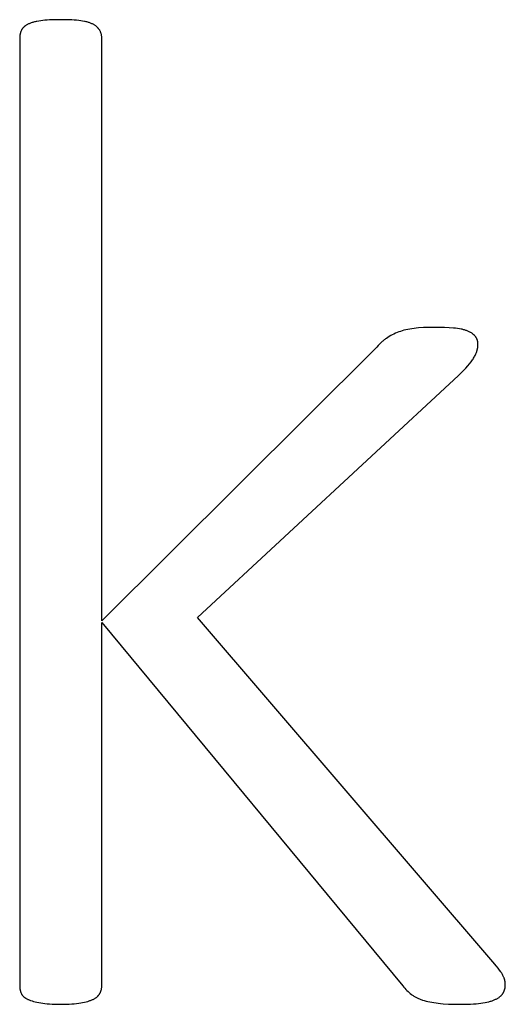
# Model space of a CAD drawing. Units: inches. Extents: x -8.6 to 64, y -22.9 to 37.6.
# Drawn here: x 47.2 to 47.7, y -22.2 to -21.3 of the extents above; entities that cross this region are included whole.
import ezdxf

# ---------------------------------------------------------------- set-up
doc = ezdxf.new("R2010")
doc.units = ezdxf.units.IN
doc.header["$LTSCALE"] = 0.03937
doc.header["$MEASUREMENT"] = 0
doc.layers.add('Default', color=7, linetype='Continuous')

msp = doc.modelspace()

# ---------------------------------------------------------------- linework, layer by layer
at = {"layer": 'Default'}
for p, q in [((47.20653, -21.30816), (47.20638, -21.30835)), ((47.20667, -21.30797), (47.20653, -21.30816)), ((47.20683, -21.30779), (47.20667, -21.30797)), ((47.20699, -21.3076), (47.20683, -21.30779)), ((47.20715, -21.30742), (47.20699, -21.3076)), ((47.20732, -21.30724), (47.20715, -21.30742)), ((47.2075, -21.30706), (47.20732, -21.30724)), ((47.20768, -21.30688), (47.2075, -21.30706)), ((47.20787, -21.30671), (47.20768, -21.30688)), ((47.20807, -21.30653), (47.20787, -21.30671)), ((47.20827, -21.30636), (47.20807, -21.30653)), ((47.20847, -21.30619), (47.20827, -21.30636)), ((47.20868, -21.30603), (47.20847, -21.30619)), ((47.2089, -21.30586), (47.20868, -21.30603)), ((47.20912, -21.3057), (47.2089, -21.30586)), ((47.20959, -21.30538), (47.20912, -21.3057)), ((47.21007, -21.30506), (47.20959, -21.30538)), ((47.21058, -21.30476), (47.21007, -21.30506)), ((47.21111, -21.30446), (47.21058, -21.30476)), ((47.21167, -21.30417), (47.21111, -21.30446)), ((47.21224, -21.30389), (47.21167, -21.30417)), ((47.21284, -21.30362), (47.21224, -21.30389)), ((47.21346, -21.30336), (47.21284, -21.30362)), ((47.21411, -21.30311), (47.21346, -21.30336)), ((47.21477, -21.30287), (47.21411, -21.30311)), ((47.21546, -21.30264), (47.21477, -21.30287)), ((47.21617, -21.30242), (47.21546, -21.30264)), ((47.2169, -21.30221), (47.21617, -21.30242)), ((47.21765, -21.30201), (47.2169, -21.30221)), ((47.21843, -21.30182), (47.21765, -21.30201)), ((47.21923, -21.30164), (47.21843, -21.30182)), ((47.22005, -21.30147), (47.21923, -21.30164)), ((47.22176, -21.30116), (47.22005, -21.30147)), ((47.22355, -21.30089), (47.22176, -21.30116)), ((47.22545, -21.30065), (47.22355, -21.30089)), ((47.22746, -21.30045), (47.22545, -21.30065)), ((47.22958, -21.30028), (47.22746, -21.30045)), ((47.23181, -21.30014), (47.22958, -21.30028)), ((47.23661, -21.29996), (47.23181, -21.30014)), ((47.24186, -21.29989), (47.23661, -21.29996)), ((47.24737, -21.29996), (47.24186, -21.29989)), ((47.25236, -21.30014), (47.24737, -21.29996)), ((47.25465, -21.30028), (47.25236, -21.30014)), ((47.25682, -21.30045), (47.25465, -21.30028)), ((47.25886, -21.30065), (47.25682, -21.30045)), ((47.26076, -21.30089), (47.25886, -21.30065)), ((47.26255, -21.30116), (47.26076, -21.30089)), ((47.26424, -21.30147), (47.26255, -21.30116)), ((47.26505, -21.30164), (47.26424, -21.30147)), ((47.26584, -21.30182), (47.26505, -21.30164)), ((47.26659, -21.30201), (47.26584, -21.30182)), ((47.26733, -21.30221), (47.26659, -21.30201)), ((47.26804, -21.30242), (47.26733, -21.30221)), ((47.26872, -21.30264), (47.26804, -21.30242)), ((47.26938, -21.30287), (47.26872, -21.30264)), ((47.27001, -21.30311), (47.26938, -21.30287)), ((47.27062, -21.30336), (47.27001, -21.30311)), ((47.27121, -21.30362), (47.27062, -21.30336)), ((47.27177, -21.30389), (47.27121, -21.30362)), ((47.2723, -21.30417), (47.27177, -21.30389)), ((47.27282, -21.30446), (47.2723, -21.30417)), ((47.27331, -21.30476), (47.27282, -21.30446)), ((47.27379, -21.30506), (47.27331, -21.30476)), ((47.27425, -21.30537), (47.27379, -21.30506)), ((47.2747, -21.30569), (47.27425, -21.30537)), ((47.27512, -21.30602), (47.2747, -21.30569)), ((47.27553, -21.30635), (47.27512, -21.30602)), ((47.27592, -21.3067), (47.27553, -21.30635)), ((47.2763, -21.30704), (47.27592, -21.3067)), ((47.27648, -21.30722), (47.2763, -21.30704)), ((47.27665, -21.3074), (47.27648, -21.30722)), ((47.27682, -21.30758), (47.27665, -21.3074)), ((47.27699, -21.30776), (47.27682, -21.30758)), ((47.27715, -21.30795), (47.27699, -21.30776)), ((47.27731, -21.30813), (47.27715, -21.30795)), ((47.27747, -21.30832), (47.27731, -21.30813)), ((47.20396, -21.31642), (47.20395, -22.19976)), ((47.20398, -21.31594), (47.20396, -21.31642)), ((47.20401, -21.31547), (47.20398, -21.31594)), ((47.20405, -21.315), (47.20401, -21.31547)), ((47.20411, -21.31454), (47.20405, -21.315)), ((47.20418, -21.31408), (47.20411, -21.31454)), ((47.20426, -21.31362), (47.20418, -21.31408)), ((47.20435, -21.31317), (47.20426, -21.31362)), ((47.20446, -21.31273), (47.20435, -21.31317)), ((47.20458, -21.31229), (47.20446, -21.31273)), ((47.20471, -21.31185), (47.20458, -21.31229)), ((47.20485, -21.31142), (47.20471, -21.31185)), ((47.20501, -21.31099), (47.20485, -21.31142)), ((47.20517, -21.31057), (47.20501, -21.31099)), ((47.20535, -21.31016), (47.20517, -21.31057)), ((47.20555, -21.30974), (47.20535, -21.31016)), ((47.20565, -21.30954), (47.20555, -21.30974)), ((47.20576, -21.30934), (47.20565, -21.30954)), ((47.20587, -21.30914), (47.20576, -21.30934)), ((47.20599, -21.30894), (47.20587, -21.30914)), ((47.20612, -21.30874), (47.20599, -21.30894)), ((47.20625, -21.30855), (47.20612, -21.30874)), ((47.20638, -21.30835), (47.20625, -21.30855)), ((47.27762, -21.30851), (47.27747, -21.30832)), ((47.27776, -21.30871), (47.27762, -21.30851)), ((47.2779, -21.3089), (47.27776, -21.30871)), ((47.27804, -21.30909), (47.2779, -21.3089)), ((47.27817, -21.30929), (47.27804, -21.30909)), ((47.2783, -21.30949), (47.27817, -21.30929)), ((47.27842, -21.30969), (47.2783, -21.30949)), ((47.27866, -21.3101), (47.27842, -21.30969)), ((47.27888, -21.31051), (47.27866, -21.3101)), ((47.27908, -21.31093), (47.27888, -21.31051)), ((47.27927, -21.31136), (47.27908, -21.31093)), ((47.27936, -21.31157), (47.27927, -21.31136)), ((47.27944, -21.31179), (47.27936, -21.31157)), ((47.27953, -21.312), (47.27944, -21.31179)), ((47.2796, -21.31222), (47.27953, -21.312)), ((47.27975, -21.31266), (47.2796, -21.31222)), ((47.27988, -21.31311), (47.27975, -21.31266)), ((47.27999, -21.31357), (47.27988, -21.31311)), ((47.28009, -21.31403), (47.27999, -21.31357)), ((47.28017, -21.31449), (47.28009, -21.31403)), ((47.28024, -21.31496), (47.28017, -21.31449)), ((47.28029, -21.31544), (47.28024, -21.31496)), ((47.28033, -21.31592), (47.28029, -21.31544)), ((47.28035, -21.31641), (47.28033, -21.31592)), ((47.28036, -21.31691), (47.28035, -21.31641)), ((47.28036, -21.85981), (47.28036, -21.31691)), ((47.55374, -21.59192), (47.55226, -21.5926)), ((47.55525, -21.59129), (47.55374, -21.59192)), ((47.55679, -21.5907), (47.55525, -21.59129)), ((47.55837, -21.59014), (47.55679, -21.5907)), ((47.56001, -21.58963), (47.55837, -21.59014)), ((47.56171, -21.58916), (47.56001, -21.58963)), ((47.56347, -21.58873), (47.56171, -21.58916)), ((47.56528, -21.58834), (47.56347, -21.58873)), ((47.56715, -21.58799), (47.56528, -21.58834)), ((47.56908, -21.58768), (47.56715, -21.58799)), ((47.57107, -21.58741), (47.56908, -21.58768)), ((47.57312, -21.58718), (47.57107, -21.58741)), ((47.57525, -21.58698), (47.57312, -21.58718)), ((47.57975, -21.58667), (47.57525, -21.58698)), ((47.58455, -21.58648), (47.57975, -21.58667)), ((47.58967, -21.58642), (47.58455, -21.58648)), ((47.59477, -21.58646), (47.58967, -21.58642)), ((47.59951, -21.58658), (47.59477, -21.58646)), ((47.60389, -21.58678), (47.59951, -21.58658)), ((47.60793, -21.58707), (47.60389, -21.58678)), ((47.60981, -21.58725), (47.60793, -21.58707)), ((47.61161, -21.58747), (47.60981, -21.58725)), ((47.61332, -21.58774), (47.61161, -21.58747)), ((47.61495, -21.58805), (47.61332, -21.58774)), ((47.61573, -21.58822), (47.61495, -21.58805)), ((47.61649, -21.5884), (47.61573, -21.58822)), ((47.61723, -21.58859), (47.61649, -21.5884)), ((47.61795, -21.58879), (47.61723, -21.58859)), ((47.61865, -21.589), (47.61795, -21.58879)), ((47.61932, -21.58923), (47.61865, -21.589)), ((47.61998, -21.58946), (47.61932, -21.58923)), ((47.62061, -21.5897), (47.61998, -21.58946)), ((47.62122, -21.58995), (47.62061, -21.5897)), ((47.62182, -21.59021), (47.62122, -21.58995)), ((47.62239, -21.59048), (47.62182, -21.59021)), ((47.62294, -21.59076), (47.62239, -21.59048)), ((47.62348, -21.59104), (47.62294, -21.59076)), ((47.62399, -21.59133), (47.62348, -21.59104)), ((47.62449, -21.59163), (47.62399, -21.59133)), ((47.62496, -21.59194), (47.62449, -21.59163)), ((47.62542, -21.59225), (47.62496, -21.59194)), ((47.62586, -21.59258), (47.62542, -21.59225)), ((47.5401, -21.60083), (47.53882, -21.60207)), ((47.54139, -21.59967), (47.5401, -21.60083)), ((47.54203, -21.59911), (47.54139, -21.59967)), ((47.54268, -21.59858), (47.54203, -21.59911)), ((47.54333, -21.59806), (47.54268, -21.59858)), ((47.54398, -21.59756), (47.54333, -21.59806)), ((47.54464, -21.59708), (47.54398, -21.59756)), ((47.5453, -21.59662), (47.54464, -21.59708)), ((47.54663, -21.59573), (47.5453, -21.59662)), ((47.54799, -21.59488), (47.54663, -21.59573)), ((47.54939, -21.59408), (47.54799, -21.59488)), ((47.55081, -21.59332), (47.54939, -21.59408)), ((47.55226, -21.5926), (47.55081, -21.59332)), ((47.62627, -21.59291), (47.62586, -21.59258)), ((47.62648, -21.59308), (47.62627, -21.59291)), ((47.62667, -21.59325), (47.62648, -21.59308)), ((47.62686, -21.59342), (47.62667, -21.59325)), ((47.62705, -21.59359), (47.62686, -21.59342)), ((47.62723, -21.59377), (47.62705, -21.59359)), ((47.62741, -21.59395), (47.62723, -21.59377)), ((47.62758, -21.59413), (47.62741, -21.59395)), ((47.62775, -21.59431), (47.62758, -21.59413)), ((47.62791, -21.59449), (47.62775, -21.59431)), ((47.62807, -21.59468), (47.62791, -21.59449)), ((47.62822, -21.59486), (47.62807, -21.59468)), ((47.62837, -21.59506), (47.62822, -21.59486)), ((47.62852, -21.59525), (47.62837, -21.59506)), ((47.62865, -21.59545), (47.62852, -21.59525)), ((47.62879, -21.59565), (47.62865, -21.59545)), ((47.62892, -21.59585), (47.62879, -21.59565)), ((47.62904, -21.59606), (47.62892, -21.59585)), ((47.62916, -21.59627), (47.62904, -21.59606)), ((47.62927, -21.59648), (47.62916, -21.59627)), ((47.62938, -21.5967), (47.62927, -21.59648)), ((47.62949, -21.59692), (47.62938, -21.5967)), ((47.62959, -21.59714), (47.62949, -21.59692)), ((47.62968, -21.59736), (47.62959, -21.59714)), ((47.62977, -21.59759), (47.62968, -21.59736)), ((47.62986, -21.59782), (47.62977, -21.59759)), ((47.62994, -21.59806), (47.62986, -21.59782)), ((47.63001, -21.5983), (47.62994, -21.59806)), ((47.63008, -21.59854), (47.63001, -21.5983)), ((47.63015, -21.59878), (47.63008, -21.59854)), ((47.63021, -21.59903), (47.63015, -21.59878)), ((47.63027, -21.59928), (47.63021, -21.59903)), ((47.63032, -21.59953), (47.63027, -21.59928)), ((47.63036, -21.59979), (47.63032, -21.59953)), ((47.6304, -21.60005), (47.63036, -21.59979)), ((47.63044, -21.60031), (47.6304, -21.60005)), ((47.63047, -21.60058), (47.63044, -21.60031)), ((47.6305, -21.60085), (47.63047, -21.60058)), ((47.63052, -21.60112), (47.6305, -21.60085)), ((47.63054, -21.60139), (47.63052, -21.60112)), ((47.63055, -21.60167), (47.63054, -21.60139)), ((47.63056, -21.60224), (47.63055, -21.60167)), ((47.53505, -21.60622), (47.28036, -21.85981)), ((47.5363, -21.60476), (47.53505, -21.60622)), ((47.53756, -21.60338), (47.5363, -21.60476)), ((47.53882, -21.60207), (47.53756, -21.60338)), ((47.62865, -21.61112), (47.62899, -21.61033)), ((47.62899, -21.61033), (47.62914, -21.60993)), ((47.62914, -21.60993), (47.62928, -21.60953)), ((47.62928, -21.60953), (47.62942, -21.60913)), ((47.62942, -21.60913), (47.62955, -21.60873)), ((47.62955, -21.60873), (47.62967, -21.60833)), ((47.62967, -21.60833), (47.62979, -21.60793)), ((47.62979, -21.60793), (47.62989, -21.60752)), ((47.62989, -21.60752), (47.62999, -21.60712)), ((47.62999, -21.60712), (47.63008, -21.60672)), ((47.63008, -21.60672), (47.63017, -21.60631)), ((47.63017, -21.60631), (47.63024, -21.60591)), ((47.63024, -21.60591), (47.63031, -21.6055)), ((47.63031, -21.6055), (47.63037, -21.6051)), ((47.63037, -21.6051), (47.63042, -21.60469)), ((47.63042, -21.60469), (47.63046, -21.60428)), ((47.63046, -21.60428), (47.6305, -21.60387)), ((47.6305, -21.60387), (47.63052, -21.60347)), ((47.63052, -21.60347), (47.63054, -21.60306)), ((47.63054, -21.60306), (47.63056, -21.60265)), ((47.63056, -21.60265), (47.63056, -21.60224)), ((47.62266, -21.62028), (47.62414, -21.61843)), ((47.62414, -21.61843), (47.62481, -21.61755)), ((47.62481, -21.61755), (47.62543, -21.61669)), ((47.62543, -21.61669), (47.626, -21.61587)), ((47.626, -21.61587), (47.62653, -21.61507)), ((47.62653, -21.61507), (47.62702, -21.61429)), ((47.62702, -21.61429), (47.62747, -21.6135)), ((47.62747, -21.6135), (47.6279, -21.61271)), ((47.6279, -21.61271), (47.62829, -21.61192)), ((47.62829, -21.61192), (47.62865, -21.61112)), ((47.61245, -21.63119), (47.6171, -21.62649)), ((47.6171, -21.62649), (47.61914, -21.6243)), ((47.61914, -21.6243), (47.621, -21.62223)), ((47.621, -21.62223), (47.62266, -21.62028)), ((47.3695, -21.85643), (47.61245, -21.63119)), ((47.64455, -22.17728), (47.3695, -21.85643)), ((47.28035, -22.20016), (47.28036, -21.8611)), ((47.28036, -21.8611), (47.56052, -22.19966)), ((47.64792, -22.18138), (47.64455, -22.17728)), ((47.64935, -22.18321), (47.64792, -22.18138)), ((47.65062, -22.18489), (47.64935, -22.18321)), ((47.65172, -22.18643), (47.65062, -22.18489)), ((47.6522, -22.18715), (47.65172, -22.18643)), ((47.65265, -22.18782), (47.6522, -22.18715)), ((47.65306, -22.18848), (47.65265, -22.18782)), ((47.65344, -22.18914), (47.65306, -22.18848)), ((47.6538, -22.1898), (47.65344, -22.18914)), ((47.65413, -22.19046), (47.6538, -22.1898)), ((47.65443, -22.19112), (47.65413, -22.19046)), ((47.65471, -22.19178), (47.65443, -22.19112)), ((47.65484, -22.19211), (47.65471, -22.19178)), ((47.65496, -22.19244), (47.65484, -22.19211)), ((47.65507, -22.19277), (47.65496, -22.19244)), ((47.65518, -22.1931), (47.65507, -22.19277)), ((47.65528, -22.19343), (47.65518, -22.1931)), ((47.65538, -22.19375), (47.65528, -22.19343)), ((47.65547, -22.19408), (47.65538, -22.19375)), ((47.65555, -22.19441), (47.65547, -22.19408)), ((47.65563, -22.19474), (47.65555, -22.19441)), ((47.6557, -22.19507), (47.65563, -22.19474)), ((47.65576, -22.1954), (47.6557, -22.19507)), ((47.65582, -22.19573), (47.65576, -22.1954)), ((47.65587, -22.19606), (47.65582, -22.19573)), ((47.65591, -22.19639), (47.65587, -22.19606)), ((47.65595, -22.19672), (47.65591, -22.19639)), ((47.65598, -22.19705), (47.65595, -22.19672)), ((47.656, -22.19738), (47.65598, -22.19705)), ((47.65601, -22.19771), (47.656, -22.19738)), ((47.20395, -22.19976), (47.20396, -22.20024)), ((47.20396, -22.20024), (47.20398, -22.20072)), ((47.20398, -22.20072), (47.20401, -22.2012)), ((47.20401, -22.2012), (47.20405, -22.20166)), ((47.20405, -22.20166), (47.20411, -22.20213)), ((47.20411, -22.20213), (47.20418, -22.20259)), ((47.20418, -22.20259), (47.20426, -22.20304)), ((47.20426, -22.20304), (47.20435, -22.20349)), ((47.20435, -22.20349), (47.20446, -22.20394)), ((47.20446, -22.20394), (47.20458, -22.20438)), ((47.20458, -22.20438), (47.20471, -22.20481)), ((47.20471, -22.20481), (47.20485, -22.20525)), ((47.20485, -22.20525), (47.20501, -22.20567)), ((47.20501, -22.20567), (47.20517, -22.20609)), ((47.20517, -22.20609), (47.20535, -22.20651)), ((47.20535, -22.20651), (47.20555, -22.20692)), ((47.27842, -22.20692), (47.27866, -22.20651)), ((47.27866, -22.20651), (47.27888, -22.20609)), ((47.27888, -22.20609), (47.27908, -22.20567)), ((47.27908, -22.20567), (47.27927, -22.20524)), ((47.27927, -22.20524), (47.27944, -22.2048)), ((47.27944, -22.2048), (47.2796, -22.20436)), ((47.2796, -22.20436), (47.27975, -22.20392)), ((47.27975, -22.20392), (47.27988, -22.20347)), ((47.27988, -22.20347), (47.27999, -22.20301)), ((47.27999, -22.20301), (47.28009, -22.20255)), ((47.28009, -22.20255), (47.28017, -22.20208)), ((47.28017, -22.20208), (47.28024, -22.20161)), ((47.28024, -22.20161), (47.28029, -22.20113)), ((47.28029, -22.20113), (47.28033, -22.20065)), ((47.28033, -22.20065), (47.28035, -22.20016)), ((47.56052, -22.19966), (47.5615, -22.20079)), ((47.5615, -22.20079), (47.56248, -22.20187)), ((47.56248, -22.20187), (47.56348, -22.20291)), ((47.56348, -22.20291), (47.56449, -22.20392)), ((47.56449, -22.20392), (47.56551, -22.20488)), ((47.56551, -22.20488), (47.56654, -22.2058)), ((47.56654, -22.2058), (47.56758, -22.20668)), ((47.56758, -22.20668), (47.56863, -22.20752)), ((47.65356, -22.20703), (47.6537, -22.20684)), ((47.6537, -22.20684), (47.65384, -22.20663)), ((47.65384, -22.20663), (47.65396, -22.20643)), ((47.65396, -22.20643), (47.65409, -22.20623)), ((47.65409, -22.20623), (47.65421, -22.20602)), ((47.65421, -22.20602), (47.65432, -22.20581)), ((47.65432, -22.20581), (47.65443, -22.2056)), ((47.65443, -22.2056), (47.65454, -22.20539)), ((47.65454, -22.20539), (47.65465, -22.20517)), ((47.65465, -22.20517), (47.65475, -22.20495)), ((47.65475, -22.20495), (47.65484, -22.20473)), ((47.65484, -22.20473), (47.65494, -22.20451)), ((47.65494, -22.20451), (47.65503, -22.20428)), ((47.65503, -22.20428), (47.65511, -22.20405)), ((47.65511, -22.20405), (47.65519, -22.20382)), ((47.65519, -22.20382), (47.65527, -22.20358)), ((47.65527, -22.20358), (47.65534, -22.20335)), ((47.65534, -22.20335), (47.65541, -22.20311)), ((47.65541, -22.20311), (47.65554, -22.20262)), ((47.65554, -22.20262), (47.65566, -22.20213)), ((47.65566, -22.20213), (47.65576, -22.20162)), ((47.65576, -22.20162), (47.65584, -22.2011)), ((47.65584, -22.2011), (47.65591, -22.20058)), ((47.65591, -22.20058), (47.65596, -22.20004)), ((47.65596, -22.20004), (47.656, -22.19949)), ((47.656, -22.19949), (47.65602, -22.19894)), ((47.65602, -22.19804), (47.65601, -22.19771)), ((47.65603, -22.19837), (47.65602, -22.19804)), ((47.65602, -22.19894), (47.65603, -22.19837)), ((47.20555, -22.20692), (47.20565, -22.20713)), ((47.20565, -22.20713), (47.20576, -22.20733)), ((47.20576, -22.20733), (47.20587, -22.20753)), ((47.20587, -22.20753), (47.20599, -22.20773)), ((47.20599, -22.20773), (47.20612, -22.20792)), ((47.20612, -22.20792), (47.20625, -22.20811)), ((47.20625, -22.20811), (47.20638, -22.2083)), ((47.20638, -22.2083), (47.20653, -22.20849)), ((47.20653, -22.20849), (47.20667, -22.20867)), ((47.20667, -22.20867), (47.20683, -22.20885)), ((47.20683, -22.20885), (47.20699, -22.20903)), ((47.20699, -22.20903), (47.20715, -22.20921)), ((47.20715, -22.20921), (47.20732, -22.20938)), ((47.20732, -22.20938), (47.2075, -22.20955)), ((47.2075, -22.20955), (47.20768, -22.20972)), ((47.20768, -22.20972), (47.20787, -22.20988)), ((47.20787, -22.20988), (47.20807, -22.21005)), ((47.20807, -22.21005), (47.20827, -22.21021)), ((47.20827, -22.21021), (47.20847, -22.21037)), ((47.20847, -22.21037), (47.20868, -22.21052)), ((47.20868, -22.21052), (47.2089, -22.21068)), ((47.2089, -22.21068), (47.20912, -22.21083)), ((47.20912, -22.21083), (47.20935, -22.21098)), ((47.20935, -22.21098), (47.20959, -22.21112)), ((47.20959, -22.21112), (47.20983, -22.21127)), ((47.20983, -22.21127), (47.21007, -22.21141)), ((47.21007, -22.21141), (47.21058, -22.21168)), ((47.21058, -22.21168), (47.21111, -22.21194)), ((47.21111, -22.21194), (47.21167, -22.2122)), ((47.21167, -22.2122), (47.21224, -22.21244)), ((47.21224, -22.21244), (47.21284, -22.21268)), ((47.21284, -22.21268), (47.21346, -22.21292)), ((47.21346, -22.21292), (47.21411, -22.21315)), ((47.21411, -22.21315), (47.21546, -22.21359)), ((47.21546, -22.21359), (47.2169, -22.21401)), ((47.2169, -22.21401), (47.21843, -22.21441)), ((47.21843, -22.21441), (47.22005, -22.21479)), ((47.22005, -22.21479), (47.22176, -22.21515)), ((47.22176, -22.21515), (47.22355, -22.21548)), ((47.22355, -22.21548), (47.22545, -22.21578)), ((47.22545, -22.21578), (47.22746, -22.21605)), ((47.25682, -22.21605), (47.25886, -22.21578)), ((47.25886, -22.21578), (47.26076, -22.21548)), ((47.26076, -22.21548), (47.26255, -22.21515)), ((47.26255, -22.21515), (47.26424, -22.21479)), ((47.26424, -22.21479), (47.26584, -22.21441)), ((47.26584, -22.21441), (47.26733, -22.21401)), ((47.26733, -22.21401), (47.26872, -22.21359)), ((47.26872, -22.21359), (47.26938, -22.21337)), ((47.26938, -22.21337), (47.27001, -22.21315)), ((47.27001, -22.21315), (47.27062, -22.21292)), ((47.27062, -22.21292), (47.27121, -22.21268)), ((47.27121, -22.21268), (47.27177, -22.21244)), ((47.27177, -22.21244), (47.2723, -22.2122)), ((47.2723, -22.2122), (47.27282, -22.21194)), ((47.27282, -22.21194), (47.27331, -22.21168)), ((47.27331, -22.21168), (47.27379, -22.21141)), ((47.27379, -22.21141), (47.27425, -22.21112)), ((47.27425, -22.21112), (47.2747, -22.21083)), ((47.2747, -22.21083), (47.27491, -22.21068)), ((47.27491, -22.21068), (47.27512, -22.21052)), ((47.27512, -22.21052), (47.27533, -22.21037)), ((47.27533, -22.21037), (47.27553, -22.21021)), ((47.27553, -22.21021), (47.27573, -22.21005)), ((47.27573, -22.21005), (47.27592, -22.20988)), ((47.27592, -22.20988), (47.27611, -22.20972)), ((47.27611, -22.20972), (47.2763, -22.20955)), ((47.2763, -22.20955), (47.27648, -22.20938)), ((47.27648, -22.20938), (47.27665, -22.20921)), ((47.27665, -22.20921), (47.27682, -22.20903)), ((47.27682, -22.20903), (47.27699, -22.20885)), ((47.27699, -22.20885), (47.27715, -22.20867)), ((47.27715, -22.20867), (47.27731, -22.20849)), ((47.27731, -22.20849), (47.27747, -22.2083)), ((47.27747, -22.2083), (47.27762, -22.20811)), ((47.27762, -22.20811), (47.27776, -22.20792)), ((47.27776, -22.20792), (47.2779, -22.20773)), ((47.2779, -22.20773), (47.27804, -22.20753)), ((47.27804, -22.20753), (47.27817, -22.20733)), ((47.27817, -22.20733), (47.2783, -22.20713)), ((47.2783, -22.20713), (47.27842, -22.20692)), ((47.56863, -22.20752), (47.56916, -22.20793)), ((47.56916, -22.20793), (47.56972, -22.20832)), ((47.56972, -22.20832), (47.57028, -22.20871)), ((47.57028, -22.20871), (47.57086, -22.20908)), ((47.57086, -22.20908), (47.57146, -22.20945)), ((47.57146, -22.20945), (47.57207, -22.2098)), ((47.57207, -22.2098), (47.5727, -22.21015)), ((47.5727, -22.21015), (47.57334, -22.21048)), ((47.57334, -22.21048), (47.574, -22.21081)), ((47.574, -22.21081), (47.57467, -22.21112)), ((47.57467, -22.21112), (47.57536, -22.21142)), ((47.57536, -22.21142), (47.57606, -22.21172)), ((47.57606, -22.21172), (47.57678, -22.212)), ((47.57678, -22.212), (47.57751, -22.21228)), ((47.57751, -22.21228), (47.57826, -22.21254)), ((47.57826, -22.21254), (47.57902, -22.21279)), ((47.57902, -22.21279), (47.5806, -22.21328)), ((47.5806, -22.21328), (47.58225, -22.21373)), ((47.58225, -22.21373), (47.58397, -22.21415)), ((47.58397, -22.21415), (47.58576, -22.21454)), ((47.58576, -22.21454), (47.58763, -22.21489)), ((47.58763, -22.21489), (47.58956, -22.21522)), ((47.58956, -22.21522), (47.59157, -22.21551)), ((47.59157, -22.21551), (47.59365, -22.21578)), ((47.59365, -22.21578), (47.59583, -22.21601)), ((47.59583, -22.21601), (47.59816, -22.21621)), ((47.63107, -22.21605), (47.63322, -22.21578)), ((47.63322, -22.21578), (47.63524, -22.21548)), ((47.63524, -22.21548), (47.63713, -22.21514)), ((47.63713, -22.21514), (47.63892, -22.21477)), ((47.63892, -22.21477), (47.64061, -22.21436)), ((47.64061, -22.21436), (47.64142, -22.21415)), ((47.64142, -22.21415), (47.6422, -22.21393)), ((47.6422, -22.21393), (47.64296, -22.2137)), ((47.64296, -22.2137), (47.64369, -22.21346)), ((47.64369, -22.21346), (47.6444, -22.21321)), ((47.6444, -22.21321), (47.64508, -22.21295)), ((47.64508, -22.21295), (47.64574, -22.21269)), ((47.64574, -22.21269), (47.64638, -22.21242)), ((47.64638, -22.21242), (47.64699, -22.21214)), ((47.64699, -22.21214), (47.64757, -22.21185)), ((47.64757, -22.21185), (47.64813, -22.21155)), ((47.64813, -22.21155), (47.64867, -22.21125)), ((47.64867, -22.21125), (47.6492, -22.21094)), ((47.6492, -22.21094), (47.6497, -22.21062)), ((47.6497, -22.21062), (47.65017, -22.2103)), ((47.65017, -22.2103), (47.65063, -22.20996)), ((47.65063, -22.20996), (47.65107, -22.20962)), ((47.65107, -22.20962), (47.65149, -22.20928)), ((47.65149, -22.20928), (47.65169, -22.2091)), ((47.65169, -22.2091), (47.65189, -22.20892)), ((47.65189, -22.20892), (47.65208, -22.20874)), ((47.65208, -22.20874), (47.65226, -22.20856)), ((47.65226, -22.20856), (47.65244, -22.20837)), ((47.65244, -22.20837), (47.65262, -22.20819)), ((47.65262, -22.20819), (47.65279, -22.208)), ((47.65279, -22.208), (47.65295, -22.20781)), ((47.65295, -22.20781), (47.65311, -22.20762)), ((47.65311, -22.20762), (47.65327, -22.20743)), ((47.65327, -22.20743), (47.65342, -22.20723)), ((47.65342, -22.20723), (47.65356, -22.20703)), ((47.22746, -22.21605), (47.22958, -22.21627)), ((47.22958, -22.21627), (47.23181, -22.21645)), ((47.23181, -22.21645), (47.23416, -22.21659)), ((47.23416, -22.21659), (47.23661, -22.21669)), ((47.23661, -22.21669), (47.24186, -22.21677)), ((47.24186, -22.21677), (47.24737, -22.21669)), ((47.24737, -22.21669), (47.24993, -22.21659)), ((47.24993, -22.21659), (47.25236, -22.21645)), ((47.25236, -22.21645), (47.25465, -22.21627)), ((47.25465, -22.21627), (47.25682, -22.21605)), ((47.59816, -22.21621), (47.60325, -22.21653)), ((47.60325, -22.21653), (47.60891, -22.21671)), ((47.60891, -22.21671), (47.61514, -22.21677)), ((47.61514, -22.21677), (47.62102, -22.21669)), ((47.62102, -22.21669), (47.62375, -22.21659)), ((47.62375, -22.21659), (47.62633, -22.21645)), ((47.62633, -22.21645), (47.62877, -22.21627)), ((47.62877, -22.21627), (47.63107, -22.21605))]:
    msp.add_line(p, q, dxfattribs=at)

doc.saveas('drawing.dxf')
